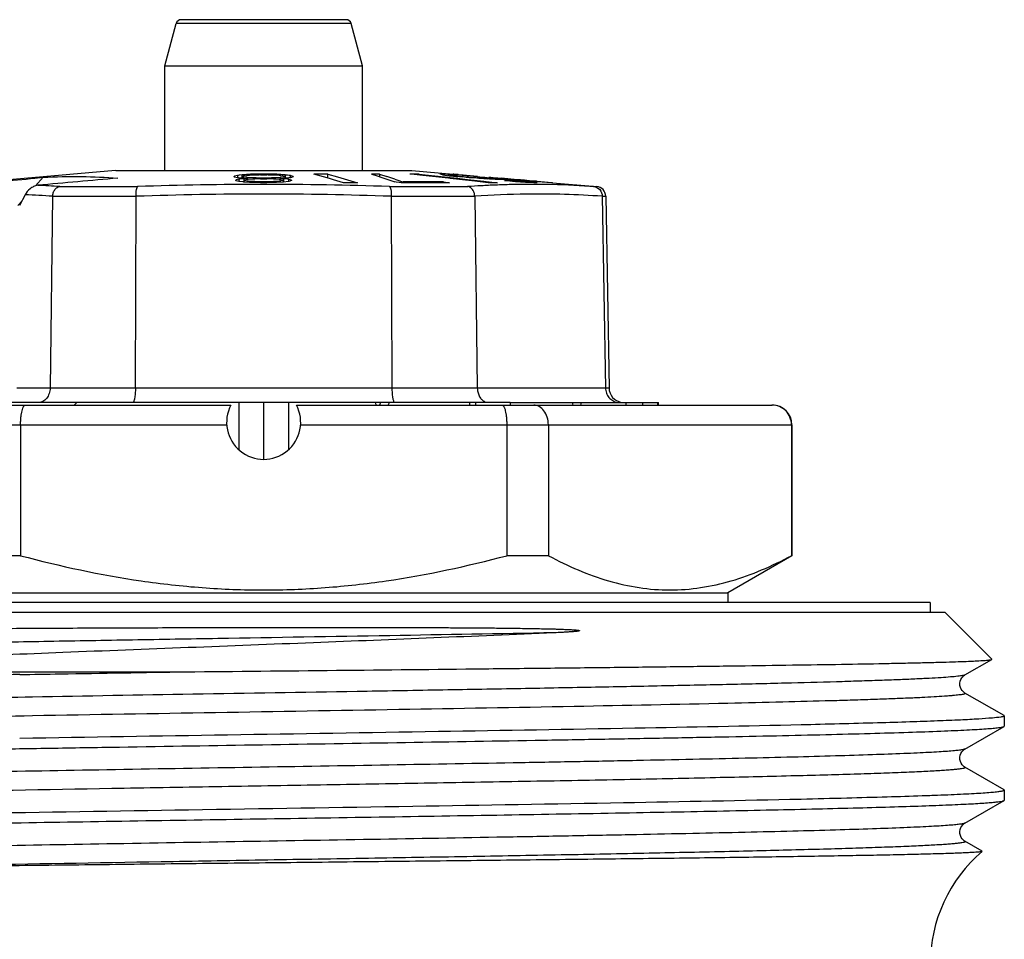
# Model space of a CAD drawing. Units: millimetres. Extents: x 0 to 297, y 0 to 210.
# Drawn here: x 167 to 187, y 115 to 133 of the extents above; entities that cross this region are included whole.
import ezdxf

# ---------------------------------------------------------------- set-up
doc = ezdxf.new("R2010")
doc.units = ezdxf.units.MM
doc.header["$LTSCALE"] = 16.335
doc.layers.get('0').update_dxf_attribs({"linetype": 'CONTINUOUS'})
doc.layers.add('A_STD', color=7, linetype='CONTINUOUS')

msp = doc.modelspace()

# ---------------------------------------------------------------- linework, layer by layer
at = {"color": 7, "linetype": 'Continuous'}
for p, q in [((170.352, 132.27), (170.582, 133.128)), ((174.024, 133.203), (170.68, 133.203)), ((174.352, 132.27), (174.122, 133.128)), ((170.352, 130.153), (170.352, 132.27)), ((170.352, 132.27), (174.352, 132.27)), ((174.352, 130.153), (174.352, 132.27)), ((169.352, 130.153), (165.608, 129.825)), ((169.355, 130.153), (175.35, 130.153)), ((171.764, 130.033), (171.752, 130.03)), ((171.752, 130.019), (171.752, 130.03)), ((171.763, 130.016), (171.752, 130.019)), ((171.819, 130.049), (171.764, 130.033)), ((171.836, 130.051), (171.819, 130.049)), ((171.819, 130.049), (171.819, 130.001)), ((171.853, 130.053), (171.836, 130.051)), ((171.919, 130.061), (171.853, 130.053)), ((171.947, 130.063), (171.919, 130.061)), ((171.919, 130.03), (171.919, 130.061)), ((171.936, 130.034), (171.919, 130.032)), ((171.919, 129.988), (171.919, 130.026)), ((171.936, 130.018), (171.919, 130.021)), ((172.002, 130.045), (171.936, 130.034)), ((171.975, 130.065), (171.947, 130.063)), ((172.003, 130.068), (171.975, 130.065)), ((172.019, 130.047), (172.002, 130.045)), ((172.058, 130.072), (172.003, 130.068)), ((172.041, 130.049), (172.019, 130.047)), ((172.064, 130.05), (172.041, 130.049)), ((172.086, 130.074), (172.058, 130.072)), ((172.108, 130.053), (172.064, 130.05)), ((172.086, 130.074), (172.086, 130.047)), ((172.113, 130.074), (172.086, 130.074)), ((172.152, 130.055), (172.108, 130.053)), ((172.197, 130.077), (172.113, 130.074)), ((172.175, 130.056), (172.152, 130.055)), ((172.197, 130.057), (172.175, 130.056)), ((172.252, 130.078), (172.197, 130.077)), ((172.263, 130.059), (172.197, 130.057)), ((172.252, 130.078), (172.252, 130.06)), ((172.269, 130.078), (172.252, 130.078)), ((172.286, 130.06), (172.263, 130.059)), ((172.336, 130.078), (172.269, 130.078)), ((172.286, 130.06), (172.345, 130.06)), ((172.352, 130.078), (172.336, 130.078)), ((172.345, 130.06), (172.375, 130.06)), ((172.369, 130.078), (172.352, 130.078)), ((172.452, 130.078), (172.369, 130.078)), ((172.375, 130.06), (172.404, 130.06)), ((172.404, 130.06), (172.419, 130.06)), ((172.441, 130.059), (172.419, 130.06)), ((172.463, 130.058), (172.441, 130.059)), ((172.452, 130.078), (172.452, 130.06)), ((172.48, 130.077), (172.452, 130.078)), ((172.53, 130.056), (172.463, 130.058)), ((172.508, 130.077), (172.48, 130.077)), ((172.591, 130.074), (172.508, 130.077)), ((172.552, 130.055), (172.53, 130.056)), ((172.574, 130.054), (172.552, 130.055)), ((172.597, 130.053), (172.574, 130.054)), ((172.619, 130.074), (172.591, 130.074)), ((172.663, 130.049), (172.597, 130.053)), ((172.619, 130.074), (172.619, 130.055)), ((172.647, 130.072), (172.619, 130.074)), ((172.674, 130.07), (172.647, 130.072)), ((172.686, 130.047), (172.663, 130.049)), ((172.702, 130.068), (172.674, 130.07)), ((172.695, 130.046), (172.686, 130.047)), ((172.702, 130.045), (172.695, 130.046)), ((172.73, 130.065), (172.702, 130.068)), ((172.786, 130.032), (172.702, 130.045)), ((172.786, 130.061), (172.73, 130.065)), ((172.786, 130.021), (172.753, 130.016)), ((172.786, 130.061), (172.786, 130.032)), ((172.802, 130.059), (172.786, 130.061)), ((172.786, 130.022), (172.786, 129.991)), ((172.835, 130.055), (172.802, 130.059)), ((172.869, 130.051), (172.835, 130.055)), ((172.886, 130.049), (172.869, 130.051)), ((172.886, 130.049), (172.886, 130.001)), ((172.897, 130.046), (172.886, 130.049)), ((172.908, 130.043), (172.897, 130.046)), ((172.952, 130.019), (172.897, 130.004)), ((172.952, 130.03), (172.908, 130.043)), ((172.952, 130.03), (172.952, 130.019)), ((173.564, 130.021), (173.367, 130.078)), ((173.685, 129.986), (173.564, 130.021)), ((173.653, 129.995), (173.653, 130.078)), ((173.653, 130.078), (173.85, 130.021)), ((173.85, 130.021), (174.255, 129.903)), ((174.533, 130.078), (174.608, 130.054)), ((174.608, 130.054), (174.763, 130.002)), ((174.697, 130.078), (174.697, 130.024)), ((174.697, 130.078), (174.848, 130.029)), ((175.341, 130.075), (175.315, 130.078)), ((175.346, 130.078), (175.315, 130.078)), ((175.574, 130.049), (175.341, 130.075)), ((175.352, 130.153), (176.192, 130.079)), ((175.498, 130.058), (175.498, 130.078)), ((175.498, 130.078), (176.017, 130.021)), ((176.098, 129.992), (175.574, 130.049)), ((175.922, 130.074), (175.919, 130.074)), ((175.945, 130.078), (175.936, 130.078)), ((175.971, 130.063), (175.982, 130.061)), ((175.982, 130.061), (176.108, 130.045)), ((175.993, 130.078), (175.993, 130.061)), ((176.009, 130.077), (175.993, 130.078)), ((176.025, 130.077), (176.009, 130.077)), ((176.017, 130.021), (176.129, 130.008)), ((176.09, 130.074), (176.09, 130.045)), ((176.109, 130.073), (176.09, 130.074)), ((176.108, 130.045), (176.196, 130.036)), ((176.119, 130.072), (176.109, 130.073)), ((176.208, 130.066), (176.119, 130.072)), ((176.124, 130.059), (176.124, 130.045)), ((176.129, 130.056), (176.13, 130.055)), ((176.13, 130.055), (176.13, 130.043)), ((176.168, 130.049), (176.176, 130.047)), ((176.176, 130.047), (176.192, 130.045)), ((176.204, 130.059), (176.191, 130.06)), ((176.206, 130.077), (176.192, 130.078)), ((176.194, 130.078), (176.192, 130.078)), ((176.192, 130.045), (176.257, 130.038)), ((176.196, 130.036), (176.255, 130.029)), ((176.217, 130.059), (176.204, 130.059)), ((176.205, 130.078), (176.289, 130.071)), ((176.206, 130.078), (176.394, 130.061)), ((176.289, 130.069), (176.206, 130.077)), ((176.267, 130.062), (176.208, 130.066)), ((176.255, 130.029), (176.272, 130.028)), ((176.257, 130.038), (176.273, 130.036)), ((176.288, 130.06), (176.267, 130.062)), ((176.272, 130.028), (176.285, 130.026)), ((176.273, 130.036), (176.364, 130.026)), ((176.297, 130.054), (176.278, 130.055)), ((176.318, 130.023), (176.285, 130.026)), ((176.299, 130.059), (176.288, 130.06)), ((176.289, 130.071), (176.394, 130.061)), ((176.374, 130.049), (176.297, 130.054)), ((176.364, 130.054), (176.299, 130.059)), ((176.418, 130.014), (176.318, 130.023)), ((176.396, 130.051), (176.364, 130.054)), ((176.364, 130.026), (176.382, 130.024)), ((176.393, 130.047), (176.374, 130.049)), ((176.402, 130.022), (176.382, 130.024)), ((176.416, 130.046), (176.393, 130.047)), ((176.461, 130.046), (176.396, 130.051)), ((176.482, 130.015), (176.402, 130.022)), ((176.535, 130.036), (176.416, 130.046)), ((176.488, 130.044), (176.461, 130.046)), ((176.498, 130.043), (176.488, 130.044)), ((176.535, 130.039), (176.498, 130.043)), ((176.572, 130.036), (176.535, 130.039)), ((176.557, 130.034), (176.535, 130.036)), ((176.601, 130.03), (176.557, 130.034)), ((176.609, 130.033), (176.572, 130.036)), ((176.623, 130.028), (176.601, 130.03)), ((176.684, 130.027), (176.609, 130.033)), ((176.645, 130.026), (176.623, 130.028)), ((176.667, 130.024), (176.645, 130.026)), ((176.667, 130.024), (176.767, 130.015)), ((176.684, 130.027), (176.732, 130.022)), ((176.732, 130.022), (176.781, 130.018)), ((167.718, 129.995), (167.885, 130.012)), ((167.729, 129.839), (167.885, 130.012)), ((171.819, 130.001), (171.763, 130.016)), ((171.797, 129.959), (171.786, 129.956)), ((171.786, 129.945), (171.786, 129.956)), ((171.797, 129.942), (171.786, 129.945)), ((171.852, 129.972), (171.797, 129.959)), ((171.852, 129.927), (171.797, 129.942)), ((171.841, 129.999), (171.819, 130.001)), ((171.863, 129.998), (171.841, 129.999)), ((171.869, 129.974), (171.852, 129.972)), ((171.852, 129.972), (171.852, 129.927)), ((171.869, 129.926), (171.852, 129.927)), ((171.93, 129.993), (171.863, 129.998)), ((171.919, 129.98), (171.869, 129.974)), ((171.936, 129.919), (171.869, 129.926)), ((171.952, 129.984), (171.919, 129.98)), ((171.952, 129.991), (171.93, 129.993)), ((171.952, 130.016), (171.936, 130.018)), ((171.952, 129.917), (171.936, 129.919)), ((172.002, 130.009), (171.952, 130.016)), ((171.952, 129.984), (171.952, 129.917)), ((171.963, 129.984), (171.952, 129.984)), ((171.957, 129.946), (171.952, 129.947)), ((171.98, 129.915), (171.952, 129.917)), ((171.964, 129.956), (171.957, 129.955)), ((171.963, 129.945), (171.957, 129.946)), ((172.019, 129.988), (171.963, 129.984)), ((172.019, 129.936), (171.963, 129.945)), ((172.019, 129.966), (171.964, 129.956)), ((172.063, 129.91), (171.98, 129.915)), ((172.019, 130.006), (172.002, 130.009)), ((172.019, 130.006), (172.019, 129.991)), ((172.041, 130.005), (172.019, 130.006)), ((172.019, 129.988), (172.019, 129.966)), ((172.041, 129.968), (172.019, 129.966)), ((172.019, 129.936), (172.019, 129.917)), ((172.041, 129.934), (172.019, 129.936)), ((172.063, 130.004), (172.041, 130.005)), ((172.13, 129.975), (172.041, 129.968)), ((172.13, 129.927), (172.041, 129.934)), ((172.13, 130.001), (172.063, 130.004)), ((172.119, 129.907), (172.063, 129.91)), ((172.147, 129.906), (172.119, 129.907)), ((172.152, 130), (172.13, 130.001)), ((172.152, 129.977), (172.13, 129.975)), ((172.152, 129.925), (172.13, 129.927)), ((172.202, 129.905), (172.147, 129.906)), ((172.152, 130), (172.152, 129.977)), ((172.175, 129.999), (172.152, 130)), ((172.175, 129.978), (172.152, 129.977)), ((172.152, 129.925), (172.152, 129.907)), ((172.175, 129.925), (172.152, 129.925)), ((172.197, 129.999), (172.175, 129.999)), ((172.197, 129.979), (172.175, 129.978)), ((172.197, 129.924), (172.175, 129.925)), ((172.263, 129.997), (172.197, 129.999)), ((172.263, 129.981), (172.197, 129.979)), ((172.263, 129.922), (172.197, 129.924)), ((172.258, 129.904), (172.202, 129.905)), ((172.286, 129.903), (172.258, 129.904)), ((172.286, 129.996), (172.263, 129.997)), ((172.286, 129.981), (172.263, 129.981)), ((172.286, 129.922), (172.263, 129.922)), ((172.286, 129.996), (172.286, 129.981)), ((172.3, 129.996), (172.286, 129.996)), ((172.286, 129.981), (172.375, 129.981)), ((172.286, 129.922), (172.286, 129.903)), ((172.3, 129.922), (172.286, 129.922)), ((172.33, 129.903), (172.286, 129.903)), ((172.33, 129.996), (172.3, 129.996)), ((172.33, 129.922), (172.3, 129.922)), ((172.419, 129.996), (172.33, 129.996)), ((172.419, 129.922), (172.33, 129.922)), ((172.352, 129.903), (172.33, 129.903)), ((172.419, 129.903), (172.352, 129.903)), ((172.375, 129.981), (172.404, 129.981)), ((172.404, 129.981), (172.419, 129.981)), ((172.441, 129.997), (172.419, 129.996)), ((172.419, 129.996), (172.419, 129.981)), ((172.441, 129.981), (172.419, 129.981)), ((172.419, 129.922), (172.419, 129.903)), ((172.441, 129.922), (172.419, 129.922)), ((172.447, 129.904), (172.419, 129.903)), ((172.463, 129.997), (172.441, 129.997)), ((172.508, 129.979), (172.441, 129.981)), ((172.508, 129.924), (172.441, 129.922)), ((172.508, 129.999), (172.463, 129.997)), ((172.552, 130), (172.508, 129.999)), ((172.552, 129.977), (172.508, 129.979)), ((172.552, 129.925), (172.508, 129.924)), ((172.575, 130.001), (172.552, 130)), ((172.552, 130), (172.552, 129.977)), ((172.574, 129.975), (172.552, 129.977)), ((172.575, 129.927), (172.552, 129.925)), ((172.552, 129.925), (172.552, 129.907)), ((172.597, 129.973), (172.574, 129.975)), ((172.597, 130.002), (172.575, 130.001)), ((172.664, 129.934), (172.575, 129.927)), ((172.614, 129.908), (172.586, 129.907)), ((172.663, 130.005), (172.597, 130.002)), ((172.663, 129.968), (172.597, 129.973)), ((172.725, 129.915), (172.614, 129.908)), ((172.686, 130.006), (172.663, 130.005)), ((172.686, 129.966), (172.663, 129.968)), ((172.686, 129.936), (172.664, 129.934)), ((172.691, 130.007), (172.686, 130.006)), ((172.686, 130.006), (172.686, 129.966)), ((172.697, 129.988), (172.686, 129.988)), ((172.697, 129.987), (172.686, 129.988)), ((172.691, 129.965), (172.686, 129.966)), ((172.69, 129.937), (172.686, 129.936)), ((172.686, 129.936), (172.686, 129.917)), ((172.697, 129.938), (172.69, 129.937)), ((172.702, 130.009), (172.691, 130.007)), ((172.697, 129.964), (172.691, 129.965)), ((172.752, 129.984), (172.697, 129.987)), ((172.752, 129.954), (172.697, 129.964)), ((172.752, 129.947), (172.697, 129.938)), ((172.753, 130.016), (172.702, 130.009)), ((172.752, 129.917), (172.725, 129.915)), ((172.775, 129.993), (172.752, 129.991)), ((172.752, 129.984), (172.752, 129.954)), ((172.76, 129.983), (172.752, 129.984)), ((172.752, 129.948), (172.752, 129.917)), ((172.852, 129.927), (172.752, 129.917)), ((172.769, 129.982), (172.76, 129.983)), ((172.836, 129.974), (172.769, 129.982)), ((172.819, 129.996), (172.775, 129.993)), ((172.864, 129.999), (172.819, 129.996)), ((172.852, 129.972), (172.836, 129.974)), ((172.852, 129.972), (172.852, 129.927)), ((172.862, 129.97), (172.852, 129.972)), ((172.864, 129.93), (172.852, 129.927)), ((172.919, 129.956), (172.862, 129.97)), ((172.886, 130.001), (172.864, 129.999)), ((172.919, 129.945), (172.864, 129.93)), ((172.897, 130.004), (172.886, 130.001)), ((172.919, 129.956), (172.919, 129.945)), ((173.764, 129.962), (173.685, 129.986)), ((173.968, 129.903), (173.764, 129.962)), ((174.763, 130.002), (174.844, 129.975)), ((174.844, 129.975), (175.012, 129.918)), ((175.008, 129.976), (175.091, 129.949)), ((175.033, 129.915), (175.012, 129.918)), ((175.094, 129.906), (175.033, 129.915)), ((175.091, 129.949), (175.145, 129.93)), ((175.134, 129.9), (175.094, 129.906)), ((175.176, 129.9), (175.134, 129.9)), ((175.145, 129.93), (175.176, 129.92)), ((175.313, 129.921), (175.176, 129.92)), ((175.176, 129.92), (175.176, 129.9)), ((175.298, 129.901), (175.176, 129.9)), ((175.995, 129.92), (175.995, 129.902)), ((175.995, 129.92), (176.117, 129.901)), ((176.127, 129.988), (176.098, 129.992)), ((176.632, 129.933), (176.127, 129.988)), ((176.129, 130.008), (176.28, 129.992)), ((176.28, 129.992), (176.481, 129.97)), ((176.451, 130.011), (176.418, 130.014)), ((176.485, 130.008), (176.451, 130.011)), ((176.481, 129.97), (176.546, 129.962)), ((176.502, 130.013), (176.482, 130.015)), ((176.501, 130.006), (176.485, 130.008)), ((176.522, 130.005), (176.501, 130.006)), ((176.524, 130.011), (176.502, 130.013)), ((176.559, 130.002), (176.522, 130.005)), ((176.611, 130.004), (176.524, 130.011)), ((176.546, 129.962), (176.814, 129.933)), ((176.67, 129.993), (176.559, 130.002)), ((176.633, 130.002), (176.611, 130.004)), ((176.902, 129.903), (176.632, 129.933)), ((176.65, 130.001), (176.633, 130.002)), ((176.736, 129.995), (176.65, 130.001)), ((176.707, 129.99), (176.67, 129.993)), ((176.733, 129.988), (176.707, 129.99)), ((176.81, 129.983), (176.733, 129.988)), ((176.755, 129.994), (176.736, 129.995)), ((176.774, 129.993), (176.755, 129.994)), ((176.767, 130.015), (176.787, 130.013)), ((176.812, 129.991), (176.774, 129.993)), ((176.781, 130.018), (176.829, 130.014)), ((176.787, 130.013), (176.805, 130.012)), ((176.805, 130.012), (176.877, 130.004)), ((176.862, 129.98), (176.81, 129.983)), ((176.85, 129.988), (176.812, 129.991)), ((176.814, 129.933), (176.856, 129.928)), ((176.829, 130.014), (176.878, 130.009)), ((176.862, 129.988), (176.85, 129.988)), ((176.856, 129.928), (177.032, 129.909)), ((176.891, 129.978), (176.862, 129.98)), ((176.877, 130.004), (176.895, 130.002)), ((176.878, 130.009), (176.926, 130.005)), ((176.895, 130.002), (176.943, 129.997)), ((176.912, 130.016), (176.954, 130.012)), ((176.938, 129.985), (176.924, 129.985)), ((176.926, 130.005), (176.953, 130.002)), ((176.951, 129.985), (176.938, 129.985)), ((176.943, 129.997), (176.952, 129.995)), ((176.953, 130.002), (176.975, 130)), ((176.954, 130.012), (177, 130.008)), ((176.975, 130), (176.975, 129.988)), ((176.975, 130), (177.021, 129.996)), ((177, 130.008), (177.093, 130)), ((177.003, 129.986), (177.004, 129.985)), ((177.004, 129.985), (177.004, 129.97)), ((177.021, 129.996), (177.068, 129.992)), ((177.032, 129.909), (177.085, 129.903)), ((177.055, 129.969), (177.039, 129.97)), ((177.068, 129.992), (177.115, 129.988)), ((177.093, 130), (177.119, 129.998)), ((177.136, 129.966), (177.103, 129.968)), ((177.118, 129.983), (177.118, 129.97)), ((177.118, 129.983), (177.131, 129.982)), ((177.118, 129.983), (177.133, 129.981)), ((177.119, 129.998), (177.138, 129.996)), ((177.145, 129.966), (177.136, 129.966)), ((177.138, 129.996), (177.19, 129.992)), ((177.195, 129.99), (177.178, 129.992)), ((177.179, 129.974), (177.194, 129.972)), ((177.19, 129.992), (177.211, 129.99)), ((177.195, 129.967), (177.193, 129.966)), ((177.194, 129.972), (177.21, 129.97)), ((177.211, 129.989), (177.195, 129.99)), ((177.198, 129.976), (177.274, 129.969)), ((177.208, 129.979), (177.231, 129.977)), ((177.211, 129.99), (177.231, 129.988)), ((177.231, 129.987), (177.211, 129.989)), ((177.249, 129.94), (177.227, 129.942)), ((177.231, 129.988), (177.428, 129.971)), ((177.428, 129.97), (177.231, 129.987)), ((177.231, 129.977), (177.255, 129.975)), ((177.337, 129.933), (177.249, 129.94)), ((177.255, 129.975), (177.299, 129.97)), ((177.284, 129.943), (177.265, 129.943)), ((177.274, 129.969), (177.35, 129.961)), ((177.308, 129.941), (177.284, 129.943)), ((177.299, 129.97), (177.344, 129.966)), ((177.427, 129.932), (177.308, 129.941)), ((177.359, 129.931), (177.337, 129.933)), ((177.344, 129.966), (177.389, 129.962)), ((177.35, 129.961), (177.388, 129.958)), ((177.391, 129.929), (177.359, 129.931)), ((177.388, 129.958), (177.427, 129.954)), ((177.389, 129.962), (177.433, 129.958)), ((177.455, 129.924), (177.391, 129.929)), ((177.427, 129.954), (177.445, 129.952)), ((177.446, 129.931), (177.427, 129.932)), ((177.428, 129.971), (177.525, 129.962)), ((177.512, 129.962), (177.428, 129.97)), ((177.433, 129.958), (177.478, 129.953)), ((177.445, 129.952), (177.517, 129.945)), ((177.465, 129.93), (177.446, 129.931)), ((177.553, 129.917), (177.455, 129.924)), ((177.541, 129.925), (177.465, 129.93)), ((177.478, 129.953), (177.524, 129.949)), ((177.537, 129.96), (177.512, 129.962)), ((177.517, 129.945), (177.535, 129.943)), ((177.524, 129.949), (177.553, 129.946)), ((177.525, 129.962), (177.537, 129.961)), ((177.535, 129.943), (177.616, 129.934)), ((177.537, 129.961), (177.557, 129.96)), ((177.556, 129.959), (177.537, 129.96)), ((177.553, 129.925), (177.541, 129.925)), ((177.553, 129.946), (177.612, 129.94)), ((177.578, 129.924), (177.553, 129.925)), ((177.582, 129.915), (177.553, 129.917)), ((177.634, 129.952), (177.556, 129.959)), ((177.557, 129.96), (177.634, 129.953)), ((177.591, 129.923), (177.578, 129.924)), ((177.615, 129.922), (177.591, 129.923)), ((177.612, 129.94), (177.641, 129.937)), ((177.627, 129.922), (177.615, 129.922)), ((177.616, 129.934), (177.632, 129.932)), ((177.638, 129.922), (177.627, 129.922)), ((177.634, 129.953), (177.68, 129.949)), ((177.68, 129.948), (177.634, 129.952)), ((177.641, 129.937), (177.671, 129.934)), ((177.671, 129.934), (177.685, 129.933)), ((177.68, 129.949), (177.733, 129.944)), ((177.733, 129.943), (177.68, 129.948)), ((177.683, 129.922), (177.684, 129.922)), ((177.684, 129.922), (177.684, 129.907)), ((177.685, 129.933), (177.701, 129.931)), ((177.701, 129.931), (177.701, 129.907)), ((177.701, 129.931), (177.721, 129.929)), ((177.721, 129.929), (177.763, 129.924)), ((177.778, 129.905), (177.73, 129.907)), ((177.733, 129.944), (177.83, 129.936)), ((177.829, 129.935), (177.733, 129.943)), ((177.763, 129.924), (177.805, 129.919)), ((177.827, 129.903), (177.778, 129.905)), ((177.805, 129.919), (177.826, 129.917)), ((177.826, 129.917), (177.826, 129.907)), ((177.834, 129.903), (177.827, 129.903)), ((177.85, 129.933), (177.829, 129.935)), ((177.83, 129.936), (177.863, 129.933)), ((177.875, 129.931), (177.85, 129.933)), ((177.863, 129.933), (177.875, 129.932)), ((177.875, 129.932), (177.891, 129.93)), ((177.891, 129.929), (177.875, 129.931)), ((177.879, 129.908), (177.889, 129.907)), ((177.891, 129.93), (178.19, 129.904)), ((178.19, 129.903), (177.891, 129.929)), ((178.19, 129.904), (178.203, 129.903)), ((178.203, 129.903), (179.097, 129.825)), ((167.521, 129.658), (167.408, 129.439)), ((168.078, 129.628), (168.026, 125.747)), ((169.755, 125.747), (169.768, 129.628)), ((174.936, 129.628), (174.949, 125.747)), ((176.626, 129.628), (176.679, 125.747)), ((179.21, 129.628), (179.276, 125.747)), ((179.279, 129.629), (179.347, 125.747)), ((167.371, 129.439), (167.459, 129.537)), ((176.522, 125.453), (164.356, 125.453)), ((167.795, 125.453), (167.791, 125.453)), ((171.852, 125.453), (171.852, 124.495)), ((172.352, 125.453), (172.352, 124.303)), ((172.852, 125.453), (172.852, 124.495)), ((174.721, 125.453), (174.697, 125.403)), ((177.342, 125.453), (180.35, 125.453)), ((179.684, 125.453), (179.684, 125.403)), ((180.026, 125.453), (180.026, 125.403)), ((162.052, 125.403), (171.689, 125.403)), ((173.016, 125.403), (182.652, 125.403)), ((167.429, 125.003), (167.429, 122.353)), ((177.276, 125.003), (177.276, 122.353)), ((178.118, 125.003), (178.118, 122.353)), ((183.041, 125.003), (183.041, 122.353)), ((183.052, 125.003), (183.052, 122.353)), ((167.429, 122.353), (166.587, 122.353)), ((178.118, 122.353), (177.276, 122.353)), ((183.052, 122.353), (181.752, 121.603)), ((183.052, 122.353), (183.041, 122.353)), ((162.952, 121.603), (181.752, 121.603)), ((181.752, 121.603), (181.752, 121.403)), ((185.852, 121.403), (158.852, 121.403)), ((185.852, 121.403), (185.852, 121.203)), ((186.152, 121.203), (158.552, 121.203)), ((187.099, 120.256), (186.152, 121.203)), ((186.556, 119.94), (187.097, 120.252)), ((187.097, 120.252), (187.099, 120.256)), ((159.964, 120.003), (170.768, 120.003)), ((187.347, 119.116), (186.556, 119.573)), ((187.352, 119.11), (187.347, 119.116)), ((187.352, 119.11), (187.352, 118.903)), ((186.556, 118.44), (187.347, 118.896)), ((187.347, 118.896), (187.352, 118.903)), ((187.347, 117.616), (186.556, 118.073)), ((187.347, 117.616), (187.352, 117.61)), ((187.352, 117.61), (187.352, 117.403)), ((186.556, 116.94), (187.347, 117.396)), ((187.347, 117.396), (187.352, 117.403)), ((186.905, 116.371), (186.556, 116.573))]:
    msp.add_line(p, q, dxfattribs=at)
at = {"color": 9, "linetype": 'Continuous'}
for p, q in [((174.122, 133.128), (170.582, 133.128)), ((168.222, 129.825), (169.8, 129.825)), ((174.897, 129.825), (176.485, 129.825)), ((177.685, 129.869), (177.679, 129.869)), ((177.695, 129.869), (177.685, 129.869)), ((179.034, 129.825), (179.097, 129.825)), ((168.078, 129.629), (169.768, 129.629)), ((174.936, 129.629), (176.626, 129.629)), ((179.21, 129.629), (179.279, 129.629)), ((179.347, 125.747), (167.353, 125.747)), ((161.652, 125.003), (167.429, 125.003)), ((177.276, 125.003), (183.052, 125.003))]:
    msp.add_line(p, q, dxfattribs=at)
at = {"color": 7, "linetype": 'Continuous'}
for points in [[(186.556, 119.573), (186.547, 119.579), (186.534, 119.588), (186.518, 119.602), (186.499, 119.624), (186.48, 119.652), (186.464, 119.687), (186.454, 119.727), (186.453, 119.772), (186.46, 119.813), (186.474, 119.849), (186.493, 119.88), (186.512, 119.904), (186.528, 119.92), (186.541, 119.93), (186.552, 119.937), (186.556, 119.94)], [(186.556, 118.073), (186.548, 118.078), (186.535, 118.087), (186.519, 118.101), (186.499, 118.123), (186.48, 118.152), (186.464, 118.187), (186.454, 118.228), (186.453, 118.272), (186.461, 118.313), (186.474, 118.349), (186.493, 118.38), (186.512, 118.404), (186.528, 118.42), (186.541, 118.43), (186.553, 118.438), (186.556, 118.44)], [(186.556, 116.573), (186.548, 116.578), (186.535, 116.587), (186.519, 116.601), (186.499, 116.623), (186.48, 116.652), (186.464, 116.687), (186.454, 116.728), (186.453, 116.772), (186.461, 116.813), (186.474, 116.849), (186.493, 116.88), (186.512, 116.904), (186.528, 116.92), (186.541, 116.93), (186.553, 116.938), (186.556, 116.94)]]:
    msp.add_lwpolyline(points, dxfattribs=at)
for centre, radius, start, end in [((170.679, 133.103), 0.1, 89.9943, 164.9984), ((174.026, 133.103), 0.1, 15.0016, 90.0057), ((173.51, 90.021), 40.057, 89.7954, 90.2046), ((174.561, 100.526), 29.552, 89.7353, 90.0529), ((162.675, 92.891), 39.082, 71.6049, 71.8514), ((175.407, 113.76), 16.318, 89.6794, 90.2137), ((174.427, 122.339), 7.877, 78.6951, 79.0833), ((176.058, 129.573), 0.52, 103.555, 105.1678), ((175.97, 124.93), 5.149, 89.7463, 90.2749), ((175.359, 114.624), 15.467, 87.2907, 87.5306), ((174.128, 118.497), 11.73, 79.9808, 80.1698), ((176.17, 124.626), 5.434, 89.7796, 90.3406), ((176.199, 129.994), 0.0841, 85.5351, 92.9733), ((174.786, 103.333), 26.764, 86.8024, 86.935), ((199.815, -220.016), 351.33, 94.96684, 95.23226), ((173.822, 64.162), 65.757, 91.07761, 91.19867), ((174.111, 69.063), 60.84, 89.86528, 90.13472), ((175.708, 84.896), 45.007, 89.6873, 90.5215), ((175.586, 86.548), 43.374, 89.4589, 90.3607), ((175.707, 84.737), 45.166, 89.4788, 89.6867), ((175.515, 99.982), 30.036, 87.3109, 87.4298), ((173.559, 70.723), 59.349, 86.6393, 86.78208), ((176.993, 105.115), 24.788, 89.7889, 90.2111), ((176.97, 123.414), 6.571, 89.7018, 90.1657), ((176.447, 110.54), 19.439, 88.0643, 88.2073), ((175.527, 119.036), 11.063, 81.4133, 81.6526), ((177.17, 123.111), 6.855, 89.8094, 90.2065), ((177.321, 129.348), 0.632, 100.1667, 101.4754), ((177.411, 122.657), 7.287, 91.1463, 91.4452), ((173.605, 60.88), 69.149, 86.57986, 86.70241), ((177.65, 122.384), 7.538, 89.74, 90.0866), ((176.403, 121.063), 8.967, 80.5301, 80.8695), ((177.85, 122.081), 7.822, 89.833, 90.1113), ((178.021, 129.192), 0.726, 100.4411, 101.809), ((178.197, 129.776), 0.128, 87.0588, 92.9412), ((179.079, 129.626), 0.2, 1, 85), ((179.647, 125.753), 0.3, 181, 260.1111), ((182.646, 125.014), 0.389, 89.0136, 89.9998), ((182.652, 125.003), 0.4, 0, 90), ((187.349, 117.61), 0.00385, 349.1659, 359.9632), ((188.852, 114.084), 3, 130.4471, 180)]:
    msp.add_arc(centre, radius, start, end, dxfattribs=at)
at = {"color": 9, "linetype": 'Continuous'}
for centre, radius, start, end in [((166.823, 108.724), 21.147, 86.2077, 87.4181), ((172.401, 52.646), 77.223, 90.03599, 91.93042), ((172.298, 52.76), 77.109, 88.06805, 89.95937), ((177.942, 107.817), 22.056, 93.0726, 93.789), ((177.833, 109.814), 20.056, 92.6557, 93.0666), ((177.797, 110.582), 19.287, 92.2127, 92.6544), ((177.781, 110.992), 18.877, 91.7468, 92.2128), ((177.768, 111.421), 18.448, 91.2568, 91.7469), ((177.762, 111.667), 18.202, 90.742, 91.256), ((177.761, 111.739), 18.13, 90.2601, 90.7421), ((177.761, 111.857), 18.012, 89.6581, 90.2085), ((166.68, 108.911), 20.764, 86.1395, 87.6787), ((172.404, 52.663), 77.01, 90.03829, 91.9612), ((172.297, 52.649), 77.024, 88.03663, 89.95918), ((177.963, 110.07), 19.604, 90.8331, 93.9085), ((188.452, -1062.047), 1181.721, 91.007632, 91.236607), ((183.341, -797.312), 916.556, 90.97963, 91.324398)]:
    msp.add_arc(centre, radius, start, end, dxfattribs=at)
at = {"color": 7, "linetype": 'Continuous'}
for centre, major_axis, ratio, start_param, end_param in [((172.352, 135.167), (7.489, 11.275), 0.249525, -2.430959, -2.422534), ((172.352, 125.153), (-7.759, 15.972), 0.122075, -1.614402, -1.611277), ((172.352, 125.153), (7.759, 15.972), 0.122075, -1.495939, -1.492814), ((172.352, 125.153), (-5.631, 15.872), 0.358017, -1.681505, -1.67838), ((172.352, 125.153), (5.631, 15.872), 0.358017, -1.428836, -1.42571), ((172.352, 125.153), (-0.465, 15.998), 0.499208, -1.569674, -1.566549), ((172.352, 125.153), (0.465, 15.998), 0.499208, -1.540667, -1.537542)]:
    msp.add_ellipse(centre, major_axis=major_axis, ratio=ratio, start_param=start_param, end_param=end_param, dxfattribs=at)
for points, knots in [([(167.885, 130.012), (168.144, 130.025), (168.648, 130.036), (169.153, 130.013), (169.397, 129.994)], [0, 0, 0, 0, 0.514349, 1, 1, 1, 1]), ([(167.776, 129.85), (167.747, 129.847), (167.691, 129.828), (167.599, 129.768), (167.545, 129.704), (167.521, 129.658)], [0, 0, 0, 0, 0.262013, 0.528547, 1, 1, 1, 1]), ([(168.078, 129.629), (168.079, 129.654), (168.087, 129.701), (168.118, 129.763), (168.164, 129.808), (168.202, 129.823), (168.221, 129.825)], [0, 0, 0, 0, 0.278724, 0.542771, 0.781999, 1, 1, 1, 1]), ([(169.768, 129.629), (169.768, 129.653), (169.769, 129.698), (169.775, 129.757), (169.783, 129.797), (169.792, 129.817), (169.798, 129.824), (169.801, 129.825)], [0, 0, 0, 0, 0.356401, 0.663185, 0.882537, 0.953453, 1, 1, 1, 1]), ([(174.904, 129.825), (174.907, 129.824), (174.912, 129.817), (174.922, 129.797), (174.93, 129.757), (174.936, 129.698), (174.936, 129.653), (174.936, 129.629)], [0, 0, 0, 0, 0.04655, 0.117468, 0.3368, 0.643583, 1, 1, 1, 1]), ([(176.626, 129.629), (176.626, 129.654), (176.618, 129.701), (176.587, 129.763), (176.541, 129.808), (176.502, 129.823), (176.483, 129.825)], [0, 0, 0, 0, 0.278725, 0.542775, 0.782003, 1, 1, 1, 1]), ([(179.035, 129.825), (179.081, 129.821), (179.174, 129.774), (179.21, 129.677), (179.21, 129.629)], [0, 0, 0, 0, 0.490984, 1, 1, 1, 1]), ([(168.026, 125.747), (168.026, 125.709), (168.013, 125.634), (167.964, 125.537), (167.888, 125.469), (167.825, 125.453), (167.795, 125.453)], [0, 0, 0, 0, 0.280892, 0.544566, 0.781801, 1, 1, 1, 1]), ([(169.755, 125.747), (169.755, 125.709), (169.752, 125.639), (169.743, 125.557), (169.731, 125.504), (169.721, 125.477), (169.712, 125.459), (169.702, 125.453), (169.698, 125.453)], [0, 0, 0, 0, 0.370201, 0.683786, 0.804801, 0.897275, 0.960585, 1, 1, 1, 1]), ([(174.949, 125.747), (174.95, 125.713), (174.952, 125.65), (174.961, 125.564), (174.973, 125.505), (174.986, 125.472), (174.993, 125.461), (174.997, 125.457)], [0, 0, 0, 0, 0.342278, 0.643473, 0.868264, 0.945887, 1, 1, 1, 1]), ([(176.679, 125.747), (176.679, 125.728), (176.686, 125.653), (176.715, 125.578), (176.75, 125.535)], [0, 0, 0, 0, 0.26134, 1, 1, 1, 1]), ([(179.276, 125.747), (179.276, 125.713), (179.289, 125.644), (179.341, 125.553), (179.419, 125.487), (179.482, 125.463), (179.515, 125.457)], [0, 0, 0, 0, 0.255321, 0.508278, 0.755968, 1, 1, 1, 1]), ([(176.75, 125.535), (176.756, 125.528), (176.779, 125.502), (176.809, 125.481), (176.832, 125.47)], [0, 0, 0, 0, 0.261277, 1, 1, 1, 1]), ([(167.429, 125.003), (167.429, 125.029), (167.43, 125.081), (167.436, 125.156), (167.445, 125.224), (167.456, 125.284), (167.469, 125.327), (167.481, 125.356), (167.494, 125.381), (167.511, 125.403), (167.527, 125.403)], [0, 0, 0, 0, 0.185665, 0.364367, 0.528806, 0.673444, 0.794029, 0.844411, 0.88801, 1, 1, 1, 1]), ([(177.177, 125.403), (177.193, 125.403), (177.211, 125.381), (177.224, 125.356), (177.236, 125.327), (177.248, 125.284), (177.26, 125.224), (177.269, 125.156), (177.274, 125.081), (177.276, 125.029), (177.276, 125.003)], [0, 0, 0, 0, 0.11199, 0.155589, 0.205971, 0.326556, 0.471194, 0.635633, 0.814335, 1, 1, 1, 1]), ([(178.118, 125.003), (178.118, 125.055), (178.103, 125.156), (178.04, 125.288), (177.956, 125.366), (177.879, 125.397), (177.84, 125.403), (177.821, 125.403)], [0, 0, 0, 0, 0.28619, 0.551661, 0.786523, 0.895213, 1, 1, 1, 1]), ([(183.041, 125.003), (183.041, 125.055), (183.021, 125.16), (182.934, 125.292), (182.804, 125.38), (182.703, 125.402), (182.652, 125.402)], [0, 0, 0, 0, 0.254577, 0.50633, 0.754389, 1, 1, 1, 1]), ([(167.429, 122.353), (168.232, 122.14), (169.453, 121.877), (171.106, 121.692), (172.352, 121.644), (173.599, 121.692), (175.251, 121.877), (176.473, 122.14), (177.276, 122.353)], [0, 0, 0, 0, 0.249952, 0.374977, 0.5, 0.625023, 0.750048, 1, 1, 1, 1]), ([(178.118, 122.353), (178.316, 122.248), (178.713, 122.056), (179.328, 121.833), (179.951, 121.693), (180.58, 121.644), (181.208, 121.693), (181.831, 121.833), (182.446, 122.056), (182.844, 122.248), (183.041, 122.353)], [0, 0, 0, 0, 0.13006, 0.256212, 0.37907, 0.5, 0.62093, 0.743788, 0.86994, 1, 1, 1, 1]), ([(159.272, 120.793), (159.76, 120.806), (160.902, 120.826), (162.838, 120.85), (164.725, 120.866), (166.417, 120.878), (167.792, 120.886), (169.215, 120.893), (170.426, 120.897), (171.407, 120.9), (172.148, 120.901), (172.889, 120.902), (173.629, 120.903), (174.366, 120.902), (175.097, 120.901), (175.702, 120.899), (176.182, 120.896), (176.538, 120.894), (176.892, 120.891), (177.185, 120.888), (177.418, 120.885), (177.591, 120.883), (177.764, 120.88), (177.936, 120.877), (178.079, 120.874), (178.193, 120.871), (178.279, 120.869), (178.364, 120.866), (178.435, 120.863), (178.491, 120.861), (178.534, 120.859), (178.577, 120.857), (178.619, 120.854), (178.655, 120.852), (178.683, 120.849), (178.701, 120.847), (178.716, 120.846), (178.727, 120.844), (178.736, 120.842), (178.742, 120.841), (178.746, 120.839), (178.749, 120.838), (178.751, 120.837), (178.751, 120.834), (178.747, 120.832), (178.744, 120.83), (178.737, 120.829), (178.73, 120.827), (178.717, 120.825), (178.701, 120.823), (178.675, 120.82), (178.642, 120.816), (178.602, 120.813), (178.562, 120.81), (178.522, 120.808), (178.468, 120.804), (178.372, 120.799), (178.29, 120.795), (178.235, 120.793)], [0, 0, 0, 0, 0.07317, 0.171369, 0.290399, 0.35615, 0.42512, 0.49656, 0.56969, 0.606642, 0.643718, 0.680817, 0.717842, 0.754692, 0.791273, 0.827489, 0.845433, 0.863253, 0.88094, 0.898485, 0.907203, 0.915883, 0.924525, 0.933131, 0.941701, 0.945974, 0.95024, 0.954501, 0.958758, 0.960886, 0.963015, 0.965147, 0.967282, 0.969425, 0.970503, 0.971587, 0.972132, 0.972685, 0.973229, 0.973522, 0.973692, 0.97385, 0.973963, 0.974042, 0.974261, 0.974487, 0.974709, 0.975177, 0.975653, 0.976623, 0.977604, 0.979588, 0.981591, 0.983606, 0.985632, 0.987666, 0.991754, 1, 1, 1, 1]), ([(178.235, 120.793), (176.61, 120.72), (173.294, 120.587), (168.429, 120.4), (164.525, 120.24), (161.751, 120.107), (160.526, 120.038), (159.964, 120.003)], [0, 0, 0, 0, 0.266772, 0.544349, 0.798727, 0.907613, 1, 1, 1, 1]), ([(170.768, 120.003), (171.788, 120.013), (173.805, 120.033), (176.3, 120.059), (178.23, 120.08), (179.593, 120.095), (180.877, 120.111), (182.07, 120.126), (183.159, 120.142), (184.132, 120.157), (184.865, 120.17), (185.386, 120.181), (185.725, 120.189), (186.028, 120.197), (186.294, 120.204), (186.522, 120.212), (186.713, 120.22), (186.847, 120.227), (186.936, 120.232), (186.987, 120.236), (187.029, 120.24), (187.06, 120.243), (187.082, 120.247), (187.093, 120.25), (187.097, 120.252)], [0, 0, 0, 0, 0.187379, 0.370581, 0.458204, 0.54193, 0.620873, 0.694192, 0.761101, 0.820885, 0.8729, 0.895815, 0.916584, 0.93515, 0.951461, 0.965476, 0.977153, 0.986462, 0.990221, 0.993379, 0.995934, 0.997887, 0.999239, 1, 1, 1, 1]), ([(167.411, 119.948), (166.705, 119.936), (165.348, 119.912), (163.692, 119.881), (162.462, 119.856), (161.625, 119.838), (160.852, 119.82), (160.147, 119.801), (159.515, 119.783), (158.959, 119.765), (158.546, 119.749), (158.255, 119.736), (158.069, 119.727), (157.904, 119.718), (157.76, 119.709), (157.638, 119.7), (157.538, 119.691), (157.46, 119.682), (157.404, 119.673), (157.371, 119.665), (157.356, 119.659), (157.352, 119.655), (157.352, 119.653)], [0, 0, 0, 0, 0.210486, 0.404297, 0.493484, 0.57682, 0.653795, 0.723958, 0.786886, 0.842214, 0.889605, 0.910238, 0.928788, 0.945225, 0.959526, 0.971675, 0.981654, 0.989451, 0.995064, 0.998514, 0.999464, 1, 1, 1, 1]), ([(167.411, 119.948), (167.685, 119.952), (168.804, 119.971), (169.923, 119.989), (170.768, 120.003)], [0, 0, 0, 0, 0.244696, 1, 1, 1, 1]), ([(187.281, 119.086), (187.225, 119.077), (187.077, 119.063), (186.805, 119.044), (186.435, 119.025), (185.968, 119.006), (185.408, 118.986), (184.487, 118.959), (183.754, 118.94), (183.237, 118.928)], [0, 0, 0, 0, 0.042599, 0.110012, 0.201835, 0.317456, 0.456105, 0.616827, 1, 1, 1, 1]), ([(187.352, 119.11), (187.352, 119.107), (187.346, 119.102), (187.332, 119.097), (187.31, 119.091), (187.292, 119.088), (187.281, 119.086)], [0, 0, 0, 0, 0.095781, 0.286139, 0.586503, 1, 1, 1, 1]), ([(157.352, 118.153), (157.352, 118.155), (157.359, 118.161), (157.372, 118.165), (157.395, 118.171), (157.442, 118.18), (157.523, 118.189), (157.647, 118.201), (157.805, 118.212), (157.998, 118.223), (158.225, 118.235), (158.485, 118.246), (158.778, 118.258), (159.233, 118.274), (159.877, 118.294), (160.737, 118.317), (161.707, 118.34), (162.777, 118.363), (163.938, 118.386), (165.179, 118.409), (166.488, 118.432), (167.852, 118.455), (169.744, 118.486), (172.148, 118.525), (175.016, 118.57), (177.362, 118.609), (179.161, 118.64), (180.422, 118.663), (181.607, 118.686), (182.705, 118.709), (183.704, 118.732), (184.596, 118.755), (185.372, 118.778), (185.943, 118.798), (186.336, 118.814), (186.582, 118.826), (186.794, 118.837), (186.972, 118.849), (187.115, 118.86), (187.213, 118.87), (187.274, 118.878), (187.306, 118.884), (187.329, 118.889), (187.342, 118.894), (187.347, 118.896)], [0, 0, 0, 0, 0.000244, 0.000728, 0.001492, 0.002544, 0.005519, 0.009658, 0.014954, 0.021395, 0.028968, 0.037655, 0.047434, 0.058284, 0.083093, 0.111844, 0.144267, 0.180058, 0.218875, 0.260354, 0.304101, 0.349702, 0.396726, 0.493255, 0.590044, 0.68344, 0.727755, 0.769917, 0.809527, 0.846211, 0.87962, 0.909442, 0.935393, 0.957228, 0.966537, 0.974744, 0.981828, 0.987774, 0.99257, 0.996205, 0.997586, 0.998677, 0.999479, 1, 1, 1, 1]), ([(183.237, 118.928), (182.115, 118.902), (179.666, 118.855), (175.794, 118.789), (171.641, 118.723), (168.814, 118.678), (167.411, 118.654)], [0, 0, 0, 0, 0.21269, 0.464201, 0.733991, 1, 1, 1, 1]), ([(183.236, 117.428), (183.544, 117.436), (184.126, 117.45), (184.944, 117.472), (185.556, 117.491), (185.988, 117.507), (186.266, 117.518), (186.514, 117.529), (186.73, 117.54), (186.914, 117.551), (187.066, 117.562), (187.172, 117.572), (187.24, 117.58), (187.278, 117.586), (187.309, 117.591), (187.331, 117.597), (187.345, 117.601), (187.352, 117.606), (187.352, 117.609)], [0, 0, 0, 0, 0.224379, 0.423231, 0.594785, 0.669835, 0.737507, 0.79766, 0.850151, 0.894867, 0.931723, 0.960642, 0.972107, 0.981575, 0.989053, 0.994555, 0.998131, 1, 1, 1, 1]), ([(158.109, 116.729), (158.454, 116.746), (159.277, 116.777), (160.699, 116.817), (162.476, 116.857), (164.553, 116.898), (166.867, 116.939), (169.349, 116.98), (171.922, 117.021), (174.508, 117.062), (177.028, 117.103), (179.053, 117.138), (180.582, 117.166), (181.641, 117.187), (182.629, 117.208), (183.538, 117.228), (184.362, 117.249), (185.095, 117.27), (185.73, 117.29), (186.197, 117.308), (186.518, 117.323), (186.719, 117.333), (186.892, 117.343), (187.037, 117.353), (187.155, 117.364), (187.244, 117.374), (187.301, 117.382), (187.332, 117.39), (187.343, 117.394), (187.347, 117.396)], [0, 0, 0, 0, 0.035392, 0.08452, 0.145897, 0.217656, 0.297611, 0.383333, 0.472214, 0.561548, 0.648613, 0.730764, 0.769208, 0.805502, 0.839369, 0.87055, 0.898809, 0.923929, 0.945722, 0.964021, 0.971817, 0.978689, 0.984624, 0.989614, 0.99365, 0.996723, 0.998835, 0.999533, 1, 1, 1, 1]), ([(161.466, 117.041), (162.234, 117.058), (163.888, 117.092), (167.009, 117.149), (170.877, 117.211), (175.282, 117.281), (179.417, 117.35), (182.037, 117.401), (183.236, 117.428)], [0, 0, 0, 0, 0.105842, 0.227866, 0.430159, 0.638881, 0.834835, 1, 1, 1, 1]), ([(186.906, 116.367), (186.905, 116.366), (186.9, 116.364), (186.89, 116.362), (186.876, 116.359), (186.848, 116.356), (186.802, 116.351), (186.733, 116.347), (186.647, 116.342), (186.543, 116.337), (186.422, 116.332), (186.225, 116.324), (185.937, 116.316), (185.541, 116.306), (185.079, 116.295), (184.555, 116.285), (183.969, 116.275), (183.327, 116.264), (182.63, 116.254), (181.601, 116.239), (180.208, 116.221), (178.426, 116.2), (176.525, 116.179), (174.541, 116.157), (172.517, 116.135), (170.492, 116.113), (168.508, 116.091), (166.061, 116.062), (164.279, 116.039), (163.136, 116.022)], [0, 0, 0, 0, 0.000242, 0.000662, 0.001267, 0.002057, 0.0042, 0.00709, 0.010726, 0.015105, 0.020222, 0.026069, 0.039932, 0.056626, 0.076073, 0.098176, 0.122829, 0.149911, 0.179288, 0.210815, 0.27968, 0.355134, 0.435664, 0.51965, 0.605396, 0.691158, 0.775186, 0.855756, 1, 1, 1, 1])]:
    msp.add_open_spline(points, degree=3, knots=knots, dxfattribs=at)
msp.add_open_spline([(166.32, 129.858), (166.786, 129.904), (167.252, 129.95), (167.718, 129.995)], degree=3, dxfattribs=at)
at = {"color": 9, "linetype": 'Continuous'}
for points, knots in [([(179.034, 129.825), (178.937, 129.831), (178.549, 129.855), (178.16, 129.867), (177.868, 129.868)], [0, 0, 0, 0, 0.250596, 1, 1, 1, 1]), ([(179.21, 129.628), (178.955, 129.645), (178.444, 129.671), (177.933, 129.675), (177.678, 129.671)], [0, 0, 0, 0, 0.500375, 1, 1, 1, 1]), ([(178.235, 120.793), (177.126, 120.772), (174.856, 120.733), (172.008, 120.685), (169.706, 120.646), (168.021, 120.617), (166.402, 120.588), (164.873, 120.559), (163.458, 120.53), (162.176, 120.501), (161.201, 120.476), (160.503, 120.455), (160.045, 120.441), (159.634, 120.426), (159.271, 120.412), (158.957, 120.397), (158.694, 120.383), (158.507, 120.37), (158.384, 120.36), (158.311, 120.353), (158.251, 120.346), (158.205, 120.338), (158.172, 120.331), (158.154, 120.326), (158.148, 120.323)], [0, 0, 0, 0, 0.165633, 0.338913, 0.425167, 0.509419, 0.590397, 0.666878, 0.737707, 0.801811, 0.858224, 0.883277, 0.906095, 0.926597, 0.944703, 0.960346, 0.973468, 0.98402, 0.988321, 0.991967, 0.994957, 0.997288, 0.998964, 1, 1, 1, 1]), ([(186.556, 119.94), (186.551, 119.937), (186.534, 119.931), (186.504, 119.925), (186.461, 119.918), (186.38, 119.908), (186.249, 119.896), (186.055, 119.882), (185.815, 119.869), (185.528, 119.855), (185.196, 119.841), (184.819, 119.827), (184.4, 119.813), (183.759, 119.794), (182.863, 119.77), (181.683, 119.742), (180.374, 119.715), (178.955, 119.687), (177.445, 119.659), (175.865, 119.631), (173.682, 119.594), (170.945, 119.548), (168.754, 119.511), (167.671, 119.492)], [0, 0, 0, 0, 0.001034, 0.002688, 0.004974, 0.007896, 0.015645, 0.025921, 0.038688, 0.053907, 0.071527, 0.091485, 0.113716, 0.138142, 0.193238, 0.256017, 0.325617, 0.401082, 0.481374, 0.565389, 0.651973, 0.82806, 1, 1, 1, 1]), ([(186.556, 119.573), (186.559, 119.571), (186.565, 119.566), (186.558, 119.559), (186.551, 119.556), (186.537, 119.551), (186.513, 119.546), (186.476, 119.539), (186.429, 119.533), (186.371, 119.526), (186.303, 119.52), (186.224, 119.513), (186.098, 119.504), (185.915, 119.493), (185.666, 119.48), (185.376, 119.467), (185.047, 119.454), (184.68, 119.441), (184.276, 119.428), (183.667, 119.41), (182.823, 119.388), (182.125, 119.372), (181.756, 119.363)], [0, 0, 0, 0, 0.00184, 0.003505, 0.004982, 0.006968, 0.012523, 0.020232, 0.03011, 0.04216, 0.056381, 0.072766, 0.091303, 0.134774, 0.186676, 0.246864, 0.315148, 0.391332, 0.475192, 0.566467, 0.770171, 1, 1, 1, 1]), ([(181.756, 119.363), (180.718, 119.34), (178.495, 119.296), (173.8, 119.214), (170.143, 119.155), (167.671, 119.111)], [0, 0, 0, 0, 0.221162, 0.473418, 1, 1, 1, 1]), ([(186.556, 118.44), (186.552, 118.437), (186.539, 118.433), (186.503, 118.424), (186.436, 118.414), (186.331, 118.403), (186.192, 118.392), (186.019, 118.38), (185.814, 118.369), (185.576, 118.357), (185.196, 118.341), (184.645, 118.321), (183.896, 118.298), (183.036, 118.274), (182.073, 118.251), (181.016, 118.228), (179.876, 118.205), (178.664, 118.181), (176.937, 118.15), (174.688, 118.111), (171.945, 118.065), (169.218, 118.019), (166.61, 117.973), (164.224, 117.927), (162.416, 117.888), (161.147, 117.855), (160.461, 117.835), (159.967, 117.819), (159.642, 117.808), (159.346, 117.796), (159.083, 117.784), (158.851, 117.773), (158.651, 117.761), (158.506, 117.751), (158.406, 117.743), (158.344, 117.737), (158.29, 117.731), (158.244, 117.726), (158.207, 117.72), (158.179, 117.714), (158.161, 117.709), (158.15, 117.705), (158.146, 117.702), (158.143, 117.699), (158.142, 117.694), (158.146, 117.691), (158.148, 117.69)], [0, 0, 0, 0, 0.000547, 0.001381, 0.003929, 0.007659, 0.012569, 0.01865, 0.025885, 0.03426, 0.043756, 0.066011, 0.09244, 0.122787, 0.156762, 0.194037, 0.234255, 0.277027, 0.321943, 0.416459, 0.514171, 0.611326, 0.704192, 0.789201, 0.863089, 0.894956, 0.923019, 0.935537, 0.947007, 0.957401, 0.966693, 0.974861, 0.981887, 0.987754, 0.990248, 0.992449, 0.994354, 0.995964, 0.997278, 0.998297, 0.999024, 0.999281, 0.999472, 0.999606, 0.99971, 1, 1, 1, 1]), ([(186.556, 118.073), (186.558, 118.071), (186.562, 118.069), (186.562, 118.063), (186.556, 118.058), (186.546, 118.054), (186.531, 118.05), (186.502, 118.043), (186.452, 118.036), (186.378, 118.027), (186.284, 118.018), (186.171, 118.009), (186.038, 118), (185.885, 117.992), (185.714, 117.983), (185.524, 117.974), (185.234, 117.961), (184.827, 117.946), (184.286, 117.928), (183.678, 117.911), (182.744, 117.886), (181.436, 117.856), (179.722, 117.82), (177.842, 117.785), (175.839, 117.75), (173.757, 117.714), (171.644, 117.679), (168.9, 117.632), (165.739, 117.577), (163.283, 117.527), (162.156, 117.5)], [0, 0, 0, 0, 0.000283, 0.000466, 0.000733, 0.001171, 0.001802, 0.002629, 0.004884, 0.007943, 0.011804, 0.016466, 0.021921, 0.028163, 0.035182, 0.042971, 0.051518, 0.070834, 0.093027, 0.11797, 0.145524, 0.207832, 0.278553, 0.356099, 0.43873, 0.52459, 0.611752, 0.698258, 0.86159, 1, 1, 1, 1]), ([(186.556, 116.94), (186.552, 116.937), (186.539, 116.933), (186.503, 116.924), (186.436, 116.914), (186.331, 116.903), (186.192, 116.892), (186.019, 116.88), (185.814, 116.869), (185.576, 116.857), (185.196, 116.841), (184.645, 116.821), (183.896, 116.798), (183.036, 116.774), (182.073, 116.751), (181.016, 116.728), (179.876, 116.705), (178.664, 116.681), (176.937, 116.65), (174.689, 116.611), (171.945, 116.565), (169.218, 116.519), (166.61, 116.473), (164.224, 116.427), (162.416, 116.388), (161.147, 116.355), (160.461, 116.335), (159.967, 116.319), (159.642, 116.308), (159.346, 116.296), (159.083, 116.284), (158.851, 116.273), (158.651, 116.261), (158.506, 116.251), (158.406, 116.243), (158.344, 116.237), (158.29, 116.231), (158.244, 116.226), (158.207, 116.22), (158.179, 116.214), (158.161, 116.209), (158.15, 116.205), (158.146, 116.202), (158.143, 116.199), (158.142, 116.194), (158.146, 116.191), (158.148, 116.19)], [0, 0, 0, 0, 0.000547, 0.00138, 0.003928, 0.007659, 0.012569, 0.018649, 0.025885, 0.034259, 0.043754, 0.06601, 0.092438, 0.122785, 0.15676, 0.194035, 0.234253, 0.277025, 0.321941, 0.416456, 0.514168, 0.611323, 0.704188, 0.789197, 0.863085, 0.894953, 0.923016, 0.935535, 0.947005, 0.957398, 0.966691, 0.974859, 0.981885, 0.987753, 0.990247, 0.992448, 0.994353, 0.995963, 0.997277, 0.998296, 0.999024, 0.999281, 0.999472, 0.999606, 0.99971, 1, 1, 1, 1]), ([(186.556, 116.573), (186.558, 116.571), (186.562, 116.57), (186.563, 116.563), (186.557, 116.559), (186.543, 116.552), (186.512, 116.545), (186.463, 116.537), (186.395, 116.529), (186.308, 116.52), (186.204, 116.512), (186.082, 116.503), (185.942, 116.495), (185.784, 116.486), (185.609, 116.478), (185.342, 116.466), (184.966, 116.451), (184.466, 116.434), (183.903, 116.417), (183.28, 116.4), (182.601, 116.383), (181.592, 116.359), (180.218, 116.33), (178.454, 116.296), (176.563, 116.262), (174.585, 116.228), (172.561, 116.194), (169.891, 116.149), (166.749, 116.095), (164.288, 116.048), (163.136, 116.022)], [0, 0, 0, 0, 0.000286, 0.000471, 0.000723, 0.001136, 0.002516, 0.004662, 0.007581, 0.011271, 0.015731, 0.020957, 0.026941, 0.033676, 0.041152, 0.049363, 0.067941, 0.089312, 0.113368, 0.139982, 0.169019, 0.200326, 0.269093, 0.344861, 0.426058, 0.511003, 0.597935, 0.685053, 0.852658, 1, 1, 1, 1])]:
    msp.add_open_spline(points, degree=3, knots=knots, dxfattribs=at)
at = {"layer": 'A_STD', "color": 7, "linetype": 'Continuous'}
for p, q in [((176.522, 125.453), (176.522, 125.403)), ((177.342, 125.453), (176.522, 125.453)), ((176.645, 125.453), (176.645, 125.403)), ((177.342, 125.453), (177.342, 125.403)), ((167.527, 125.403), (171.689, 125.403)), ((173.016, 125.403), (177.177, 125.403))]:
    msp.add_line(p, q, dxfattribs=at)
at = {"layer": 'A_STD', "color": 9, "linetype": 'Continuous'}
for p, q in [((167.429, 125.003), (171.604, 125.003)), ((173.101, 125.003), (177.276, 125.003))]:
    msp.add_line(p, q, dxfattribs=at)
at = {"layer": 'A_STD', "color": 7, "linetype": 'Continuous'}
msp.add_arc((172.352, 125.053), 0.75, 152.1819, 27.8181, dxfattribs=at)

doc.saveas('drawing.dxf')
